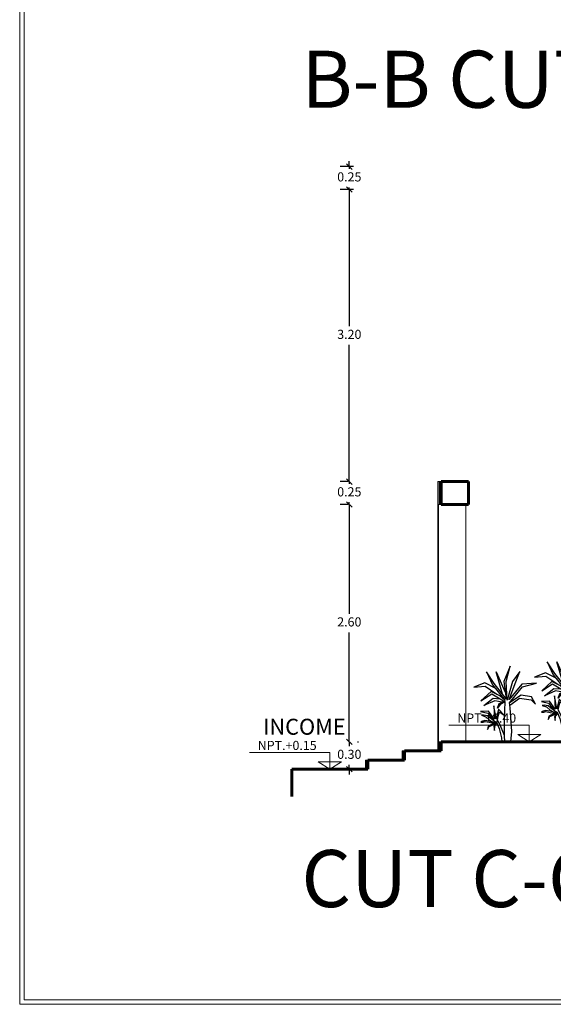
# Model space of a CAD drawing. Extents: x 2194 to 2299, y 1014 to 1043.
# Drawn here: x 2251 to 2257, y 1014 to 1025 of the extents above; entities that cross this region are included whole.
import ezdxf

# ---------------------------------------------------------------- set-up
doc = ezdxf.new("R2010")
doc.units = 0
doc.header["$LTSCALE"] = 0.02
doc.layers.get('0').update_dxf_attribs({"lineweight": 9})
for name, color, linetype, lineweight in [('cotas', 1, 'Continuous', 9), ('Muro', 242, 'Continuous', 60), ('textura', 252, 'Continuous', 5), ('Ventana', 4, 'Continuous', 15)]:
    doc.layers.add(name, color=color, linetype=linetype, lineweight=lineweight)
doc.layers.add('XARBOL', color=64, linetype='Continuous')
doc.layers.add('XTRONCO', color=42, linetype='Continuous')
doc.styles.add('cotas', font='arial.ttf', dxfattribs={"height": 0.32})
doc.styles.add('SANS', font='sanss___.ttf')
doc.styles.get("Standard").update_dxf_attribs({"font": 'candara.ttf'})
doc.dimstyles.new('Cortes', dxfattribs={"dimtxt": 0.1, "dimasz": 0.06, "dimexe": 0.1, "dimexo": 0.1, "dimgap": 0.05, "dimtad": 0, "dimtih": 1, "dimtoh": 1, "dimzin": 1, "dimdsep": 46, "dimtxsty": 'SANS', "dimblk": 'OBLIQUE', "dimcen": 0, "dimclrd": 8, "dimclre": 8, "dimclrt": 3, "dimazin": 0, "dimtfac": 1, "dimtix": 1, "dimtmove": 2, "dimatfit": 2, "dimldrblk": 'OBLIQUE', "dimfxl": 1, "dimarcsym": 0})

# ---------------------------------------------------------------- blocks, each defined once
blk = doc.blocks.new('A$C0CC253D4')
at = {"layer": 'XARBOL'}
for points in [[(0.396, 0.501), (0.503, 0.576), (0.628, 0.561), (0.678, 0.512), (0.632, 0.592), (0.522, 0.611), (0.392, 0.527), (0.533, 0.702), (0.689, 0.744), (0.529, 0.732), (0.387, 0.563), (0.461, 0.755), (0.506, 0.869), (0.426, 0.763), (0.365, 0.557), (0.354, 0.759), (0.4, 0.93), (0.331, 0.763), (0.354, 0.573), (0.225, 0.74), (0.141, 0.865), (0.206, 0.725), (0.346, 0.554), (0.286, 0.603), (0.19, 0.652), (0.08, 0.55), (0.198, 0.626), (0.343, 0.538), (0.291, 0.51), (0.261, 0.47), (0.279, 0.518), (0.331, 0.545)], [(0.317, 0.62), (0.246, 0.866), (0.346, 0.643)], [(0.237, 0.687), (0.122, 0.748), (0, 0.698), (0.126, 0.71), (0.255, 0.622)], [(0.313, 0.536), (0.232, 0.55), (0.11, 0.496), (0.213, 0.576), (0.286, 0.572)], [(0.259, 0.34), (0.282, 0.428), (0.335, 0.394), (0.27, 0.458), (0.247, 0.352), (0.221, 0.493), (0.228, 0.348), (0.164, 0.436), (0.076, 0.432), (0.156, 0.413), (0.221, 0.329), (0.251, 0.314)], [(0.221, 0.329), (0.177, 0.362), (0.15, 0.384), (0.106, 0.392), (0.084, 0.39), (0.132, 0.374), (0.173, 0.338), (0.211, 0.317), (0.17, 0.328), (0.121, 0.334), (0.085, 0.323), (0.078, 0.314), (0.103, 0.315), (0.125, 0.322), (0.171, 0.313), (0.212, 0.304), (0.228, 0.304), (0.243, 0.318)], [(0.228, 0.304), (0.157, 0.272), (0.151, 0.236), (0.169, 0.268), (0.238, 0.298), (0.252, 0.312)], [(0.211, 0.317), (0.222, 0.316), (0.233, 0.322)], [(0.238, 0.298), (0.22, 0.266), (0.227, 0.223), (0.232, 0.27), (0.255, 0.301)]]:
    blk.add_lwpolyline(points, dxfattribs=at)
at = {"layer": 'XTRONCO'}
for points in [[(0.355, 0.009), (0.339, 0.146), (0.339, 0.348), (0.343, 0.538)], [(0.399, 0.006), (0.419, 0.211), (0.4, 0.474), (0.392, 0.531)], [(0.339, 0.169), (0.282, 0.302), (0.259, 0.34)], [(0.251, 0.314), (0.278, 0.245), (0.305, 0.143), (0.316, 0.029), (0.316, 0)]]:
    blk.add_lwpolyline(points, dxfattribs=at)
blk = doc.blocks.new('_Oblique')
at = {"color": 0, "linetype": 'ByBlock', "lineweight": -2}
blk.add_line((-0.5, -0.5), (0.5, 0.5), dxfattribs=at)
blk = doc.blocks.new('*D120')
at = {"layer": 'cotas', "color": 8, "lineweight": -2, "transparency": 16777216}
for p, q in [((2254.506, 1017.047), (2254.506, 1017.107)), ((2254.506, 1017.047), (2254.506, 1016.998)), ((2254.595, 1017.047), (2254.606, 1017.047)), ((2254.506, 1016.747), (2254.506, 1016.795)), ((2254.506, 1016.747), (2254.506, 1016.687)), ((2254.595, 1016.747), (2254.606, 1016.747))]:
    blk.add_line(p, q, dxfattribs=at)
at = {"layer": 'Defpoints', "color": 0, "transparency": 16777216}
for p in [(2254.495, 1017.047), (2254.506, 1017.047), (2254.495, 1016.747)]:
    blk.add_point(p, dxfattribs=at)
at = {"layer": 'cotas', "color": 8, "lineweight": -2, "transparency": 16777216, "xscale": 0.06, "yscale": 0.06, "zscale": 0.06}
for p, rotation in [((2254.506, 1017.047), 270), ((2254.506, 1016.747), 90)]:
    blk.add_blockref('_Oblique', p, dxfattribs=dict(at, rotation=rotation))
at = {"layer": 'cotas', "color": 3, "transparency": 16777216, "insert": (2254.506, 1016.897), "char_height": 0.1, "attachment_point": 5, "style": 'SANS'}
blk.add_mtext('0.30', dxfattribs=at)
blk = doc.blocks.new('*D121')
at = {"layer": 'cotas', "color": 8, "lineweight": -2, "transparency": 16777216}
for p, q in [((2254.495, 1019.647), (2254.406, 1019.647)), ((2254.506, 1019.647), (2254.506, 1018.448)), ((2254.506, 1017.047), (2254.506, 1018.245)), ((2254.595, 1017.047), (2254.606, 1017.047))]:
    blk.add_line(p, q, dxfattribs=at)
at = {"layer": 'Defpoints', "color": 0, "transparency": 16777216}
for p in [(2254.506, 1019.647), (2254.595, 1019.647), (2254.495, 1017.047)]:
    blk.add_point(p, dxfattribs=at)
at = {"layer": 'cotas', "color": 8, "lineweight": -2, "transparency": 16777216, "xscale": 0.06, "yscale": 0.06, "zscale": 0.06}
for p, rotation in [((2254.506, 1019.647), 90), ((2254.506, 1017.047), 270)]:
    blk.add_blockref('_Oblique', p, dxfattribs=dict(at, rotation=rotation))
at = {"layer": 'cotas', "color": 3, "transparency": 16777216, "insert": (2254.506, 1018.347), "char_height": 0.1, "attachment_point": 5, "style": 'SANS'}
blk.add_mtext('2.60', dxfattribs=at)
blk = doc.blocks.new('*D122')
at = {"layer": 'cotas', "color": 8, "lineweight": -2, "transparency": 16777216}
for p, q in [((2254.495, 1019.897), (2254.406, 1019.897)), ((2254.506, 1019.897), (2254.506, 1019.957)), ((2254.506, 1019.897), (2254.506, 1019.873)), ((2254.506, 1019.647), (2254.506, 1019.67)), ((2254.495, 1019.647), (2254.406, 1019.647)), ((2254.506, 1019.647), (2254.506, 1019.587))]:
    blk.add_line(p, q, dxfattribs=at)
at = {"layer": 'Defpoints', "color": 0, "transparency": 16777216}
for p in [(2254.506, 1019.897), (2254.595, 1019.897), (2254.595, 1019.647)]:
    blk.add_point(p, dxfattribs=at)
at = {"layer": 'cotas', "color": 8, "lineweight": -2, "transparency": 16777216, "xscale": 0.06, "yscale": 0.06, "zscale": 0.06}
for p, rotation in [((2254.506, 1019.897), 270), ((2254.506, 1019.647), 90)]:
    blk.add_blockref('_Oblique', p, dxfattribs=dict(at, rotation=rotation))
at = {"layer": 'cotas', "color": 3, "transparency": 16777216, "insert": (2254.506, 1019.772), "char_height": 0.1, "attachment_point": 5, "style": 'SANS'}
blk.add_mtext('0.25', dxfattribs=at)
blk = doc.blocks.new('*D123')
at = {"layer": 'cotas', "color": 8, "lineweight": -2, "transparency": 16777216}
for p, q in [((2254.55, 1023.097), (2254.406, 1023.097)), ((2254.506, 1023.097), (2254.506, 1021.598)), ((2254.506, 1019.897), (2254.506, 1021.395)), ((2254.495, 1019.897), (2254.406, 1019.897))]:
    blk.add_line(p, q, dxfattribs=at)
at = {"layer": 'Defpoints', "color": 0, "transparency": 16777216}
for p in [(2254.506, 1023.097), (2254.65, 1023.097), (2254.595, 1019.897)]:
    blk.add_point(p, dxfattribs=at)
at = {"layer": 'cotas', "color": 8, "lineweight": -2, "transparency": 16777216, "xscale": 0.06, "yscale": 0.06, "zscale": 0.06}
for p, rotation in [((2254.506, 1023.097), 90), ((2254.506, 1019.897), 270)]:
    blk.add_blockref('_Oblique', p, dxfattribs=dict(at, rotation=rotation))
at = {"layer": 'cotas', "color": 3, "transparency": 16777216, "insert": (2254.506, 1021.497), "char_height": 0.1, "attachment_point": 5, "style": 'SANS'}
blk.add_mtext('3.20', dxfattribs=at)
blk = doc.blocks.new('*D124')
at = {"layer": 'cotas', "color": 8, "lineweight": -2, "transparency": 16777216}
for p, q in [((2254.55, 1023.347), (2254.406, 1023.347)), ((2254.506, 1023.347), (2254.506, 1023.407)), ((2254.506, 1023.347), (2254.506, 1023.323)), ((2254.506, 1023.097), (2254.506, 1023.12)), ((2254.55, 1023.097), (2254.406, 1023.097)), ((2254.506, 1023.097), (2254.506, 1023.037))]:
    blk.add_line(p, q, dxfattribs=at)
at = {"layer": 'Defpoints', "color": 0, "transparency": 16777216}
for p in [(2254.506, 1023.347), (2254.65, 1023.347), (2254.65, 1023.097)]:
    blk.add_point(p, dxfattribs=at)
at = {"layer": 'cotas', "color": 8, "lineweight": -2, "transparency": 16777216, "xscale": 0.06, "yscale": 0.06, "zscale": 0.06}
for p, rotation in [((2254.506, 1023.347), 270), ((2254.506, 1023.097), 90)]:
    blk.add_blockref('_Oblique', p, dxfattribs=dict(at, rotation=rotation))
at = {"layer": 'cotas', "color": 3, "transparency": 16777216, "insert": (2254.506, 1023.222), "char_height": 0.1, "attachment_point": 5, "style": 'SANS'}
blk.add_mtext('0.25', dxfattribs=at)

msp = doc.modelspace()

# ---------------------------------------------------------------- linework, layer by layer
at = {"color": 81, "linetype": 'Continuous', "lineweight": 18}
for p, q in [((2255.476, 1019.897), (2255.479, 1019.897)), ((2255.476, 1019.647), (2255.476, 1019.897)), ((2255.479, 1019.897), (2255.492, 1019.897)), ((2255.492, 1019.897), (2255.511, 1019.897)), ((2255.478, 1019.647), (2255.476, 1019.647)), ((2255.476, 1016.947), (2255.476, 1019.647)), ((2255.478, 1019.647), (2255.479, 1019.647)), ((2255.482, 1019.647), (2255.479, 1019.647)), ((2255.479, 1019.647), (2255.479, 1019.647)), ((2255.479, 1019.647), (2255.479, 1019.647)), ((2255.482, 1019.647), (2255.492, 1019.647)), ((2255.484, 1017.047), (2255.484, 1019.647)), ((2255.492, 1019.647), (2255.511, 1019.647)), ((2255.783, 1017.047), (2255.783, 1019.647)), ((2255.484, 1017.047), (2255.489, 1017.047)), ((2255.489, 1017.047), (2255.509, 1017.047)), ((2255.509, 1017.047), (2255.511, 1017.047)), ((2255.083, 1016.947), (2255.088, 1016.947)), ((2255.083, 1016.847), (2255.083, 1016.947)), ((2255.088, 1016.947), (2255.108, 1016.947)), ((2255.108, 1016.947), (2255.109, 1016.947)), ((2254.683, 1016.847), (2254.688, 1016.847)), ((2254.683, 1016.747), (2254.683, 1016.847)), ((2254.688, 1016.847), (2254.708, 1016.847))]:
    msp.add_line(p, q, dxfattribs=at)
for p, q in [((2255.479, 1019.897), (2255.476, 1019.897)), ((2255.476, 1019.897), (2255.476, 1019.647)), ((2255.492, 1019.897), (2255.479, 1019.897)), ((2255.511, 1019.897), (2255.492, 1019.897)), ((2255.511, 1019.647), (2255.511, 1019.897)), ((2255.476, 1019.647), (2255.476, 1016.947)), ((2255.479, 1019.647), (2255.476, 1019.647)), ((2255.476, 1019.647), (2255.479, 1019.647)), ((2255.479, 1019.647), (2255.479, 1016.947)), ((2255.484, 1019.647), (2255.479, 1019.647)), ((2255.479, 1016.947), (2255.479, 1019.647)), ((2255.479, 1019.647), (2255.492, 1019.647)), ((2255.484, 1016.947), (2255.484, 1019.647)), ((2255.783, 1019.647), (2255.484, 1019.647)), ((2255.484, 1019.647), (2255.484, 1017.047)), ((2255.492, 1019.647), (2255.511, 1019.647)), ((2255.783, 1017.047), (2255.783, 1019.647)), ((2255.489, 1017.047), (2255.484, 1017.047)), ((2255.484, 1017.047), (2255.484, 1016.947)), ((2255.484, 1017.047), (2255.511, 1017.047)), ((2255.489, 1017.047), (2255.489, 1016.947)), ((2255.509, 1017.047), (2255.489, 1017.047)), ((2255.489, 1016.947), (2255.489, 1017.047)), ((2255.509, 1017.047), (2255.509, 1016.947)), ((2255.511, 1017.047), (2255.509, 1017.047)), ((2255.509, 1016.947), (2255.509, 1017.047)), ((2255.511, 1016.947), (2255.511, 1017.047)), ((2255.511, 1017.047), (2255.783, 1017.047)), ((2255.088, 1016.947), (2255.083, 1016.947)), ((2255.083, 1016.947), (2255.083, 1016.847)), ((2255.108, 1016.947), (2255.088, 1016.947)), ((2255.088, 1016.947), (2255.088, 1016.847)), ((2255.088, 1016.847), (2255.088, 1016.947)), ((2255.109, 1016.947), (2255.108, 1016.947)), ((2255.108, 1016.947), (2255.108, 1016.847)), ((2255.108, 1016.847), (2255.108, 1016.947)), ((2255.109, 1016.847), (2255.109, 1016.947)), ((2255.476, 1016.947), (2255.479, 1016.947)), ((2255.479, 1016.947), (2255.484, 1016.947)), ((2255.484, 1016.947), (2255.489, 1016.947)), ((2255.489, 1016.947), (2255.509, 1016.947)), ((2255.509, 1016.947), (2255.511, 1016.947)), ((2254.688, 1016.847), (2254.683, 1016.847)), ((2254.683, 1016.847), (2254.683, 1016.747)), ((2254.708, 1016.847), (2254.688, 1016.847)), ((2254.688, 1016.847), (2254.688, 1016.747)), ((2254.688, 1016.747), (2254.688, 1016.847)), ((2254.708, 1016.747), (2254.708, 1016.847)), ((2255.083, 1016.847), (2255.088, 1016.847)), ((2255.088, 1016.847), (2255.108, 1016.847)), ((2255.108, 1016.847), (2255.109, 1016.847)), ((2254.683, 1016.747), (2254.688, 1016.747)), ((2254.688, 1016.747), (2254.708, 1016.747))]:
    msp.add_line(p, q)
at = {"ltscale": 0.4}
for points in [[(2299.043, 1014.171), (2299.043, 1042.874), (2250.896, 1042.874), (2250.896, 1014.171)], [(2298.993, 1014.221), (2298.993, 1042.824), (2250.946, 1042.824), (2250.946, 1014.221)]]:
    msp.add_lwpolyline(points, close=True, dxfattribs=at)
at = {"flags": 128}
for points in [[(2255.597, 1017.228), (2256.477, 1017.228), (2256.477, 1017.047), (2256.351, 1017.127), (2256.603, 1017.127), (2256.477, 1017.047)], [(2253.412, 1016.928), (2254.293, 1016.928), (2254.293, 1016.747), (2254.166, 1016.827), (2254.419, 1016.827), (2254.293, 1016.747)]]:
    msp.add_lwpolyline(points, dxfattribs=at)
at = {"layer": 'Muro'}
for p, q in [((2255.511, 1019.897), (2255.813, 1019.897)), ((2255.511, 1019.647), (2255.511, 1019.897)), ((2255.813, 1019.647), (2255.813, 1019.897)), ((2255.511, 1019.647), (2255.813, 1019.647)), ((2255.511, 1017.047), (2272.636, 1017.047)), ((2255.511, 1016.947), (2255.511, 1017.047)), ((2255.109, 1016.947), (2255.511, 1016.947)), ((2255.109, 1016.847), (2255.109, 1016.947)), ((2254.708, 1016.847), (2255.109, 1016.847)), ((2254.708, 1016.747), (2254.708, 1016.847)), ((2253.877, 1016.747), (2254.708, 1016.747)), ((2253.877, 1016.547), (2253.877, 1016.747)), ((2253.877, 1016.447), (2253.877, 1016.547))]:
    msp.add_line(p, q, dxfattribs=at)
at = {"layer": 'textura'}
for p, q in [((2255.479, 1019.897), (2255.479, 1019.647)), ((2255.479, 1019.647), (2255.479, 1019.897)), ((2255.492, 1019.897), (2255.492, 1019.647)), ((2255.492, 1019.647), (2255.492, 1019.897))]:
    msp.add_line(p, q, dxfattribs=at)
at = {"layer": 'XARBOL'}
for points in [[(2256.264, 1017.448), (2256.37, 1017.523), (2256.496, 1017.508), (2256.546, 1017.458), (2256.5, 1017.538), (2256.389, 1017.557), (2256.26, 1017.474), (2256.401, 1017.649), (2256.557, 1017.69), (2256.397, 1017.679), (2256.255, 1017.51), (2256.329, 1017.702), (2256.374, 1017.816), (2256.294, 1017.709), (2256.233, 1017.504), (2256.222, 1017.706), (2256.268, 1017.877), (2256.199, 1017.709), (2256.222, 1017.519), (2256.093, 1017.687), (2256.009, 1017.812), (2256.074, 1017.671), (2256.214, 1017.5), (2256.153, 1017.55), (2256.058, 1017.599), (2255.948, 1017.496), (2256.066, 1017.572), (2256.211, 1017.485), (2256.159, 1017.456), (2256.129, 1017.416), (2256.147, 1017.465), (2256.199, 1017.491)], [(2256.185, 1017.567), (2256.114, 1017.812), (2256.214, 1017.59)], [(2256.105, 1017.633), (2255.99, 1017.694), (2255.868, 1017.645), (2255.994, 1017.656), (2256.123, 1017.569)], [(2256.181, 1017.482), (2256.1, 1017.496), (2255.978, 1017.443), (2256.081, 1017.523), (2256.154, 1017.519)], [(2256.127, 1017.287), (2256.15, 1017.375), (2256.203, 1017.34), (2256.138, 1017.405), (2256.115, 1017.299), (2256.089, 1017.439), (2256.096, 1017.295), (2256.032, 1017.382), (2255.944, 1017.378), (2256.024, 1017.359), (2256.089, 1017.276), (2256.119, 1017.26)], [(2256.089, 1017.276), (2256.045, 1017.309), (2256.018, 1017.33), (2255.974, 1017.339), (2255.952, 1017.337), (2256, 1017.321), (2256.041, 1017.285), (2256.079, 1017.263), (2256.038, 1017.274), (2255.989, 1017.28), (2255.953, 1017.269), (2255.946, 1017.261), (2255.971, 1017.262), (2255.993, 1017.268), (2256.039, 1017.26), (2256.08, 1017.251), (2256.096, 1017.251), (2256.111, 1017.265)], [(2256.096, 1017.251), (2256.025, 1017.219), (2256.019, 1017.182), (2256.037, 1017.214), (2256.106, 1017.245), (2256.12, 1017.259)], [(2256.079, 1017.263), (2256.09, 1017.262), (2256.101, 1017.268)], [(2256.106, 1017.245), (2256.088, 1017.213), (2256.095, 1017.17), (2256.1, 1017.217), (2256.123, 1017.247)]]:
    msp.add_lwpolyline(points, dxfattribs=at)
at = {"layer": 'XTRONCO'}
for points in [[(2256.212, 1017.047), (2256.207, 1017.093), (2256.207, 1017.295), (2256.211, 1017.485)], [(2256.276, 1017.047), (2256.287, 1017.158), (2256.268, 1017.42), (2256.26, 1017.477)], [(2256.207, 1017.116), (2256.15, 1017.249), (2256.127, 1017.287)], [(2256.119, 1017.26), (2256.146, 1017.192), (2256.172, 1017.089), (2256.177, 1017.047)]]:
    msp.add_lwpolyline(points, dxfattribs=at)

# ---------------------------------------------------------------- block references
msp.add_blockref('A$C0CC253D4', (2256.533, 1017.056))

# ---------------------------------------------------------------- texts
at = {"ltscale": 0.5, "style": 'cotas'}
for s, p in [('NPT.+0.40', (2255.688, 1017.257)), ('NPT.+0.15', (2253.503, 1016.957))]:
    msp.add_text(s, height=0.1, dxfattribs=at).set_placement(p)
at = {"insert": (2253.561, 1017.299), "char_height": 0.1747, "width": 0.43788, "attachment_point": 1}
msp.add_mtext('{\\fVerdana|b0|i0|c0|p34;INCOME}', dxfattribs=at)
at = {"layer": 'Ventana', "char_height": 0.625, "attachment_point": 1}
for s, insert in [('{\\fBroadway|b0|i0|c0|p82;B-B CUT}', (2253.981, 1024.617)), ('{\\fBroadway|b0|i0|c0|p82;CUT C-C}', (2253.981, 1015.861))]:
    msp.add_mtext_dynamic_manual_height_columns(s, width=10.00859, gutter_width=12.5, heights=[0], dxfattribs=dict(at, insert=insert))

# ---------------------------------------------------------------- dimensions: what is measured, and where the dimension line sits
at = {"layer": 'cotas'}
for base, p1, p2, picture, middle in [((2254.506, 1023.347), (2254.65, 1023.097), (2254.65, 1023.347), '*D124', (2254.506, 1023.222)), ((2254.506, 1023.097), (2254.595, 1019.897), (2254.65, 1023.097), '*D123', (2254.506, 1021.497)), ((2254.506, 1019.897), (2254.595, 1019.647), (2254.595, 1019.897), '*D122', (2254.506, 1019.772)), ((2254.506, 1019.647), (2254.495, 1017.047), (2254.595, 1019.647), '*D121', (2254.506, 1018.347)), ((2254.506, 1017.047), (2254.495, 1016.747), (2254.495, 1017.047), '*D120', (2254.506, 1016.897))]:
    dim = msp.add_linear_dim(base=base, p1=p1, p2=p2, angle=90, dimstyle='Cortes', dxfattribs=at)
    dim.commit()
    dim.dimension.update_dxf_attribs({"geometry": picture, "text_midpoint": middle})

doc.saveas('drawing.dxf')
